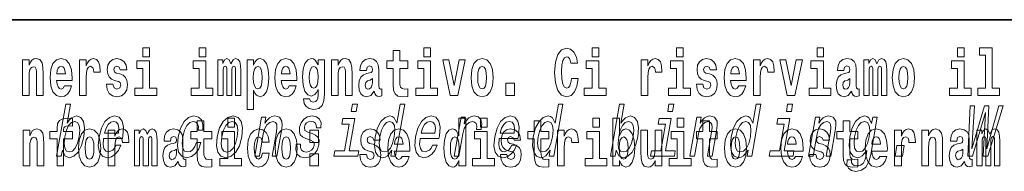
# Model space of a CAD drawing. Extents: x 0 to 420, y 0 to 297.
# Drawn here: x 302 to 325, y 14 to 18 of the extents above; entities that cross this region are included whole.
import ezdxf

# ---------------------------------------------------------------- set-up
doc = ezdxf.new("R2010")
doc.units = 0

msp = doc.modelspace()

# ---------------------------------------------------------------- linework, layer by layer
at = {"color": 7, "lineweight": 35}
msp.add_line((357.812, 18), (281, 18), dxfattribs=at)
at = {"color": 7, "lineweight": 13}
for points in [[(304.456, 17.332), (304.456, 17.116), (304.613, 17.116), (304.613, 17.332)], [(305.792, 17.332), (305.792, 17.116), (305.949, 17.116), (305.949, 17.332)], [(311.136, 17.332), (311.136, 17.116), (311.292, 17.116), (311.292, 17.332)], [(315.143, 17.332), (315.143, 17.116), (315.3, 17.116), (315.3, 17.332)], [(317.147, 17.332), (317.147, 17.116), (317.303, 17.116), (317.303, 17.332)], [(320.487, 17.332), (320.487, 17.116), (320.643, 17.116), (320.643, 17.332)], [(323.826, 17.332), (323.826, 17.116), (323.983, 17.116), (323.983, 17.332)], [(324.35, 17.154), (324.494, 17.154), (324.494, 16.369), (324.311, 16.369), (324.311, 16.193), (324.828, 16.193), (324.828, 16.369), (324.651, 16.369), (324.651, 17.332), (324.35, 17.332)], [(310.753, 17.016), (310.563, 17.016), (310.563, 17.265), (310.407, 17.265), (310.407, 17.016), (310.258, 17.016), (310.258, 16.839), (310.407, 16.839), (310.407, 16.46), (310.417, 16.323), (310.452, 16.232), (310.52, 16.181), (310.626, 16.163), (310.753, 16.171), (310.753, 16.352), (310.68, 16.346), (310.62, 16.358), (310.584, 16.396), (310.568, 16.458), (310.563, 16.541), (310.563, 16.839), (310.753, 16.839)], [(314.644, 16.602), (314.631, 16.501), (314.607, 16.428), (314.574, 16.384), (314.533, 16.369), (314.479, 16.393), (314.442, 16.468), (314.42, 16.591), (314.413, 16.764), (314.42, 16.918), (314.443, 17.029), (314.48, 17.095), (314.531, 17.118), (314.567, 17.106), (314.597, 17.078), (314.619, 17.029), (314.634, 16.962), (314.794, 16.962), (314.764, 17.111), (314.707, 17.225), (314.627, 17.298), (314.532, 17.324), (314.414, 17.284), (314.324, 17.173), (314.267, 16.991), (314.247, 16.743), (314.267, 16.495), (314.324, 16.312), (314.414, 16.201), (314.532, 16.163), (314.636, 16.193), (314.719, 16.279), (314.777, 16.417), (314.806, 16.602)], [(301.59, 17.045), (301.59, 16.193), (301.749, 16.193), (301.749, 16.617), (301.754, 16.732), (301.77, 16.815), (301.802, 16.864), (301.852, 16.881), (301.893, 16.866), (301.916, 16.824), (301.923, 16.756), (301.926, 16.667), (301.926, 16.193), (302.084, 16.193), (302.084, 16.71), (302.079, 16.862), (302.056, 16.976), (302.005, 17.048), (301.914, 17.073), (301.861, 17.064), (301.817, 17.035), (301.78, 16.986), (301.749, 16.915), (301.749, 17.045)], [(302.593, 16.422), (302.56, 16.368), (302.512, 16.349), (302.47, 16.362), (302.437, 16.4), (302.413, 16.463), (302.402, 16.55), (302.773, 16.55), (302.774, 16.607), (302.757, 16.808), (302.704, 16.956), (302.621, 17.045), (302.508, 17.075), (302.4, 17.043), (302.317, 16.954), (302.264, 16.81), (302.246, 16.62), (302.264, 16.426), (302.317, 16.282), (302.398, 16.193), (302.505, 16.163), (302.593, 16.179), (302.664, 16.225), (302.719, 16.304), (302.76, 16.422)], [(302.611, 16.713), (302.405, 16.713), (302.414, 16.786), (302.437, 16.842), (302.469, 16.877), (302.508, 16.889), (302.549, 16.877), (302.581, 16.843), (302.601, 16.788)], [(302.947, 17.045), (302.947, 16.193), (303.107, 16.193), (303.107, 16.626), (303.111, 16.74), (303.127, 16.823), (303.158, 16.873), (303.209, 16.891), (303.266, 16.854), (303.281, 16.812), (303.287, 16.753), (303.287, 16.748), (303.441, 16.748), (303.441, 16.763), (303.431, 16.899), (303.402, 16.996), (303.352, 17.053), (303.28, 17.073), (303.223, 17.062), (303.176, 17.03), (303.137, 16.976), (303.107, 16.9), (303.107, 17.045)], [(303.873, 16.531), (303.916, 16.501), (303.932, 16.444), (303.907, 16.374), (303.836, 16.347), (303.768, 16.379), (303.742, 16.468), (303.591, 16.468), (303.606, 16.338), (303.654, 16.241), (303.731, 16.184), (303.835, 16.163), (303.943, 16.184), (304.021, 16.241), (304.07, 16.333), (304.087, 16.457), (304.075, 16.552), (304.041, 16.625), (303.985, 16.677), (303.905, 16.709), (303.818, 16.729), (303.777, 16.756), (303.762, 16.813), (303.781, 16.869), (303.833, 16.892), (303.894, 16.867), (303.918, 16.805), (304.07, 16.805), (304.07, 16.808), (304.054, 16.916), (304.007, 17), (303.933, 17.054), (303.835, 17.073), (303.737, 17.054), (303.666, 16.999), (303.622, 16.913), (303.608, 16.802), (303.619, 16.71), (303.652, 16.637), (303.705, 16.585), (303.778, 16.555)], [(304.784, 16.369), (304.613, 16.369), (304.613, 17.016), (304.312, 17.016), (304.312, 16.839), (304.456, 16.839), (304.456, 16.369), (304.267, 16.369), (304.267, 16.193), (304.784, 16.193)], [(306.119, 16.369), (305.949, 16.369), (305.949, 17.016), (305.648, 17.016), (305.648, 16.839), (305.792, 16.839), (305.792, 16.369), (305.602, 16.369), (305.602, 16.193), (306.119, 16.193)], [(306.655, 16.824), (306.655, 16.193), (306.782, 16.193), (306.782, 16.782), (306.776, 16.905), (306.759, 16.997), (306.722, 17.054), (306.661, 17.075), (306.598, 17.043), (306.546, 16.951), (306.51, 17.041), (306.449, 17.075), (306.394, 17.043), (306.355, 16.954), (306.355, 17.045), (306.24, 17.045), (306.24, 16.193), (306.366, 16.193), (306.366, 16.818), (306.378, 16.875), (306.414, 16.896), (306.44, 16.88), (306.449, 16.835), (306.449, 16.193), (306.573, 16.193), (306.573, 16.818), (306.585, 16.875), (306.621, 16.896), (306.647, 16.88), (306.655, 16.835)], [(306.931, 17.046), (306.931, 15.864), (307.089, 15.864), (307.089, 16.325), (307.12, 16.252), (307.155, 16.201), (307.243, 16.163), (307.327, 16.193), (307.393, 16.282), (307.436, 16.426), (307.453, 16.62), (307.436, 16.812), (307.393, 16.954), (307.327, 17.043), (307.243, 17.075), (307.195, 17.065), (307.155, 17.037), (307.12, 16.986), (307.089, 16.915), (307.089, 17.046)], [(307.19, 16.885), (307.232, 16.867), (307.266, 16.816), (307.287, 16.734), (307.294, 16.62), (307.287, 16.504), (307.266, 16.42), (307.232, 16.369), (307.19, 16.354), (307.144, 16.369), (307.109, 16.422), (307.088, 16.507), (307.081, 16.626), (307.088, 16.737), (307.11, 16.818), (307.145, 16.867)], [(307.937, 16.422), (307.904, 16.368), (307.856, 16.349), (307.814, 16.362), (307.78, 16.4), (307.756, 16.463), (307.745, 16.55), (308.117, 16.55), (308.118, 16.607), (308.1, 16.808), (308.048, 16.956), (307.965, 17.045), (307.851, 17.075), (307.744, 17.043), (307.661, 16.954), (307.607, 16.81), (307.59, 16.62), (307.607, 16.426), (307.661, 16.282), (307.742, 16.193), (307.848, 16.163), (307.937, 16.179), (308.008, 16.225), (308.062, 16.304), (308.103, 16.422)], [(307.955, 16.713), (307.748, 16.713), (307.757, 16.786), (307.78, 16.842), (307.813, 16.877), (307.851, 16.889), (307.892, 16.877), (307.925, 16.843), (307.945, 16.788)], [(308.62, 16.203), (308.614, 16.132), (308.594, 16.079), (308.558, 16.049), (308.505, 16.038), (308.442, 16.059), (308.421, 16.116), (308.272, 16.116), (308.272, 16.113), (308.287, 16.008), (308.334, 15.93), (308.412, 15.883), (308.519, 15.865), (308.637, 15.889), (308.716, 15.956), (308.759, 16.071), (308.773, 16.232), (308.773, 17.046), (308.62, 17.046), (308.62, 16.921), (308.55, 17.037), (308.509, 17.065), (308.461, 17.075), (308.376, 17.043), (308.31, 16.956), (308.266, 16.818), (308.251, 16.637), (308.266, 16.444), (308.31, 16.301), (308.376, 16.213), (308.461, 16.182), (308.547, 16.217), (308.583, 16.266), (308.62, 16.339)], [(308.517, 16.371), (308.474, 16.387), (308.439, 16.434), (308.417, 16.512), (308.41, 16.62), (308.417, 16.734), (308.438, 16.816), (308.473, 16.867), (308.517, 16.885), (308.562, 16.867), (308.597, 16.818), (308.618, 16.74), (308.627, 16.637), (308.619, 16.522), (308.597, 16.439), (308.563, 16.387)], [(308.938, 17.045), (308.938, 16.193), (309.096, 16.193), (309.096, 16.617), (309.101, 16.732), (309.117, 16.815), (309.15, 16.864), (309.199, 16.881), (309.241, 16.866), (309.263, 16.824), (309.271, 16.756), (309.273, 16.667), (309.273, 16.193), (309.431, 16.193), (309.431, 16.71), (309.426, 16.862), (309.404, 16.976), (309.353, 17.048), (309.262, 17.073), (309.208, 17.064), (309.164, 17.035), (309.127, 16.986), (309.096, 16.915), (309.096, 17.045)], [(309.77, 16.788), (309.788, 16.87), (309.844, 16.899), (309.896, 16.877), (309.914, 16.813), (309.907, 16.764), (309.885, 16.74), (309.845, 16.731), (309.783, 16.721), (309.699, 16.69), (309.638, 16.631), (309.601, 16.547), (309.589, 16.438), (309.601, 16.323), (309.638, 16.236), (309.697, 16.184), (309.776, 16.163), (309.872, 16.197), (309.955, 16.297), (309.967, 16.239), (309.991, 16.201), (310.024, 16.182), (310.072, 16.174), (310.135, 16.187), (310.135, 16.352), (310.108, 16.347), (310.073, 16.368), (310.066, 16.433), (310.066, 16.81), (310.053, 16.926), (310.013, 17.008), (309.943, 17.057), (309.844, 17.075), (309.749, 17.054), (309.678, 16.999), (309.632, 16.912), (309.618, 16.801), (309.618, 16.788)], [(311.463, 16.369), (311.292, 16.369), (311.292, 17.016), (310.991, 17.016), (310.991, 16.839), (311.136, 16.839), (311.136, 16.369), (310.946, 16.369), (310.946, 16.193), (311.463, 16.193)], [(311.585, 17.045), (311.764, 16.193), (311.947, 16.193), (312.123, 17.045), (311.975, 17.045), (311.857, 16.433), (311.734, 17.045)], [(312.258, 16.618), (312.276, 16.423), (312.328, 16.281), (312.412, 16.193), (312.522, 16.163), (312.632, 16.193), (312.716, 16.281), (312.768, 16.423), (312.787, 16.618), (312.768, 16.812), (312.716, 16.956), (312.631, 17.043), (312.521, 17.075), (312.412, 17.043), (312.328, 16.956), (312.276, 16.812)], [(312.522, 16.886), (312.567, 16.869), (312.6, 16.818), (312.62, 16.734), (312.628, 16.62), (312.62, 16.504), (312.6, 16.42), (312.567, 16.369), (312.522, 16.354), (312.477, 16.369), (312.444, 16.422), (312.424, 16.507), (312.417, 16.626), (312.424, 16.737), (312.445, 16.818), (312.478, 16.869)], [(315.47, 16.369), (315.3, 16.369), (315.3, 17.016), (314.999, 17.016), (314.999, 16.839), (315.143, 16.839), (315.143, 16.369), (314.953, 16.369), (314.953, 16.193), (315.47, 16.193)], [(316.306, 17.045), (316.306, 16.193), (316.466, 16.193), (316.466, 16.626), (316.469, 16.74), (316.486, 16.823), (316.517, 16.873), (316.568, 16.891), (316.624, 16.854), (316.64, 16.812), (316.645, 16.753), (316.645, 16.748), (316.8, 16.748), (316.8, 16.763), (316.79, 16.899), (316.761, 16.996), (316.711, 17.053), (316.639, 17.073), (316.581, 17.062), (316.534, 17.03), (316.496, 16.976), (316.466, 16.9), (316.466, 17.045)], [(317.474, 16.369), (317.303, 16.369), (317.303, 17.016), (317.003, 17.016), (317.003, 16.839), (317.147, 16.839), (317.147, 16.369), (316.957, 16.369), (316.957, 16.193), (317.474, 16.193)], [(317.899, 16.531), (317.942, 16.501), (317.958, 16.444), (317.934, 16.374), (317.863, 16.347), (317.795, 16.379), (317.768, 16.468), (317.617, 16.468), (317.633, 16.338), (317.681, 16.241), (317.757, 16.184), (317.861, 16.163), (317.969, 16.184), (318.048, 16.241), (318.097, 16.333), (318.113, 16.457), (318.101, 16.552), (318.068, 16.625), (318.011, 16.677), (317.931, 16.709), (317.845, 16.729), (317.804, 16.756), (317.788, 16.813), (317.807, 16.869), (317.859, 16.892), (317.92, 16.867), (317.945, 16.805), (318.097, 16.805), (318.097, 16.808), (318.08, 16.916), (318.033, 17), (317.959, 17.054), (317.861, 17.073), (317.764, 17.054), (317.693, 16.999), (317.648, 16.913), (317.634, 16.802), (317.645, 16.71), (317.678, 16.637), (317.732, 16.585), (317.805, 16.555)], [(318.624, 16.422), (318.59, 16.368), (318.543, 16.349), (318.501, 16.362), (318.467, 16.4), (318.443, 16.463), (318.432, 16.55), (318.803, 16.55), (318.805, 16.607), (318.787, 16.808), (318.735, 16.956), (318.651, 17.045), (318.538, 17.075), (318.431, 17.043), (318.347, 16.954), (318.294, 16.81), (318.276, 16.62), (318.294, 16.426), (318.347, 16.282), (318.428, 16.193), (318.535, 16.163), (318.624, 16.179), (318.695, 16.225), (318.749, 16.304), (318.79, 16.422)], [(318.641, 16.713), (318.435, 16.713), (318.444, 16.786), (318.467, 16.842), (318.499, 16.877), (318.538, 16.889), (318.579, 16.877), (318.611, 16.843), (318.631, 16.788)], [(318.978, 17.045), (318.978, 16.193), (319.137, 16.193), (319.137, 16.626), (319.141, 16.74), (319.157, 16.823), (319.188, 16.873), (319.239, 16.891), (319.296, 16.854), (319.312, 16.812), (319.317, 16.753), (319.317, 16.748), (319.471, 16.748), (319.471, 16.763), (319.461, 16.899), (319.432, 16.996), (319.383, 17.053), (319.31, 17.073), (319.253, 17.062), (319.206, 17.03), (319.167, 16.976), (319.137, 16.9), (319.137, 17.045)], [(319.6, 17.045), (319.779, 16.193), (319.962, 16.193), (320.138, 17.045), (319.991, 17.045), (319.872, 16.433), (319.749, 17.045)], [(320.814, 16.369), (320.643, 16.369), (320.643, 17.016), (320.342, 17.016), (320.342, 16.839), (320.487, 16.839), (320.487, 16.369), (320.297, 16.369), (320.297, 16.193), (320.814, 16.193)], [(321.125, 16.788), (321.142, 16.87), (321.199, 16.899), (321.251, 16.877), (321.269, 16.813), (321.262, 16.764), (321.24, 16.74), (321.2, 16.731), (321.138, 16.721), (321.054, 16.69), (320.992, 16.631), (320.956, 16.547), (320.944, 16.438), (320.956, 16.323), (320.992, 16.236), (321.051, 16.184), (321.131, 16.163), (321.227, 16.197), (321.31, 16.297), (321.322, 16.239), (321.345, 16.201), (321.379, 16.182), (321.426, 16.174), (321.49, 16.187), (321.49, 16.352), (321.463, 16.347), (321.427, 16.368), (321.421, 16.433), (321.421, 16.81), (321.407, 16.926), (321.367, 17.008), (321.298, 17.057), (321.199, 17.075), (321.103, 17.054), (321.032, 16.999), (320.987, 16.912), (320.973, 16.801), (320.973, 16.788)], [(322.018, 16.824), (322.018, 16.193), (322.144, 16.193), (322.144, 16.782), (322.139, 16.905), (322.121, 16.997), (322.084, 17.054), (322.023, 17.075), (321.96, 17.043), (321.908, 16.951), (321.872, 17.041), (321.811, 17.075), (321.756, 17.043), (321.717, 16.954), (321.717, 17.045), (321.603, 17.045), (321.603, 16.193), (321.728, 16.193), (321.728, 16.818), (321.74, 16.875), (321.776, 16.896), (321.802, 16.88), (321.811, 16.835), (321.811, 16.193), (321.936, 16.193), (321.936, 16.818), (321.948, 16.875), (321.983, 16.896), (322.009, 16.88), (322.018, 16.835)], [(322.277, 16.618), (322.295, 16.423), (322.347, 16.281), (322.43, 16.193), (322.541, 16.163), (322.651, 16.193), (322.734, 16.281), (322.787, 16.423), (322.805, 16.618), (322.787, 16.812), (322.734, 16.956), (322.65, 17.043), (322.54, 17.075), (322.43, 17.043), (322.347, 16.956), (322.295, 16.812)], [(322.541, 16.886), (322.586, 16.869), (322.619, 16.818), (322.639, 16.734), (322.647, 16.62), (322.639, 16.504), (322.619, 16.42), (322.586, 16.369), (322.541, 16.354), (322.496, 16.369), (322.463, 16.422), (322.443, 16.507), (322.436, 16.626), (322.443, 16.737), (322.464, 16.818), (322.497, 16.869)], [(324.154, 16.369), (323.983, 16.369), (323.983, 17.016), (323.682, 17.016), (323.682, 16.839), (323.826, 16.839), (323.826, 16.369), (323.636, 16.369), (323.636, 16.193), (324.154, 16.193)], [(309.912, 16.498), (309.903, 16.433), (309.88, 16.384), (309.845, 16.352), (309.804, 16.342), (309.759, 16.369), (309.742, 16.439), (309.755, 16.507), (309.795, 16.544), (309.863, 16.563), (309.912, 16.596)], [(313.088, 16.485), (313.088, 16.193), (313.292, 16.193), (313.292, 16.485)], [(321.267, 16.498), (321.258, 16.433), (321.234, 16.384), (321.2, 16.352), (321.159, 16.342), (321.113, 16.369), (321.097, 16.439), (321.11, 16.507), (321.15, 16.544), (321.218, 16.563), (321.267, 16.596)], [(302.54, 14.891), (302.599, 14.757), (302.704, 14.714), (302.816, 14.747), (302.917, 14.846), (302.998, 15.003), (303.054, 15.212), (303.07, 15.421), (303.043, 15.577), (302.977, 15.674), (302.876, 15.708), (302.757, 15.663), (302.702, 15.608), (302.651, 15.534), (302.73, 15.989), (302.619, 15.989), (302.404, 14.747), (302.515, 14.747)], [(309.556, 15.989), (309.438, 15.989), (309.408, 15.816), (309.526, 15.816)], [(310.379, 14.891), (310.354, 14.747), (310.466, 14.747), (310.681, 15.989), (310.571, 15.989), (310.492, 15.534), (310.43, 15.665), (310.384, 15.696), (310.327, 15.708), (310.213, 15.674), (310.113, 15.577), (310.032, 15.421), (309.976, 15.212), (309.959, 15.003), (309.986, 14.846), (310.052, 14.747), (310.154, 14.714), (310.215, 14.726), (310.274, 14.757)], [(314.143, 14.891), (314.118, 14.747), (314.229, 14.747), (314.445, 15.989), (314.335, 15.989), (314.256, 15.534), (314.194, 15.665), (314.148, 15.696), (314.09, 15.708), (313.977, 15.674), (313.877, 15.577), (313.795, 15.421), (313.74, 15.212), (313.723, 15.003), (313.75, 14.846), (313.816, 14.747), (313.918, 14.714), (313.979, 14.726), (314.038, 14.757)], [(315.713, 14.891), (315.772, 14.757), (315.877, 14.714), (315.988, 14.747), (316.09, 14.846), (316.171, 15.003), (316.227, 15.212), (316.243, 15.421), (316.216, 15.577), (316.149, 15.674), (316.049, 15.708), (315.93, 15.663), (315.875, 15.608), (315.824, 15.534), (315.903, 15.989), (315.792, 15.989), (315.576, 14.747), (315.688, 14.747)], [(317.083, 15.989), (316.965, 15.989), (316.935, 15.816), (317.053, 15.816)], [(318.847, 14.891), (318.823, 14.747), (318.934, 14.747), (319.149, 15.989), (319.039, 15.989), (318.96, 15.534), (318.899, 15.665), (318.852, 15.696), (318.795, 15.708), (318.681, 15.674), (318.581, 15.577), (318.5, 15.421), (318.444, 15.212), (318.427, 15.003), (318.454, 14.846), (318.52, 14.747), (318.622, 14.714), (318.684, 14.726), (318.742, 14.757)], [(319.906, 15.989), (319.788, 15.989), (319.758, 15.816), (319.876, 15.816)], [(324.074, 14.747), (324.185, 14.747), (324.492, 15.788), (324.441, 14.747), (324.548, 14.747), (324.911, 15.949), (324.809, 15.949), (324.523, 14.927), (324.576, 15.949), (324.466, 15.949), (324.166, 14.927), (324.234, 15.949), (324.131, 15.949)], [(303.521, 15.167), (303.966, 15.167), (303.98, 15.238), (303.994, 15.437), (303.964, 15.586), (303.891, 15.676), (303.779, 15.708), (303.658, 15.674), (303.553, 15.577), (303.469, 15.42), (303.413, 15.212), (303.395, 15), (303.424, 14.844), (303.495, 14.747), (303.603, 14.714), (303.705, 14.737), (303.797, 14.795), (303.872, 14.889), (303.928, 15.013), (303.818, 15.013), (303.783, 14.944), (303.741, 14.892), (303.641, 14.851), (303.572, 14.87), (303.528, 14.93), (303.51, 15.029), (303.52, 15.162)], [(305.773, 15.368), (305.883, 15.368), (305.884, 15.506), (305.849, 15.615), (305.776, 15.682), (305.67, 15.708), (305.543, 15.674), (305.434, 15.577), (305.348, 15.42), (305.291, 15.209), (305.274, 15), (305.304, 14.844), (305.377, 14.747), (305.494, 14.714), (305.607, 14.74), (305.704, 14.813), (305.782, 14.927), (305.834, 15.079), (305.728, 15.079), (305.692, 14.982), (305.644, 14.91), (305.585, 14.865), (305.521, 14.851), (305.448, 14.873), (305.404, 14.942), (305.39, 15.055), (305.406, 15.214), (305.444, 15.37), (305.499, 15.482), (305.568, 15.551), (305.647, 15.575), (305.71, 15.56), (305.752, 15.52), (305.774, 15.454)], [(306.221, 15.21), (306.205, 15), (306.236, 14.844), (306.311, 14.747), (306.43, 14.714), (306.558, 14.747), (306.667, 14.842), (306.752, 14.998), (306.81, 15.21), (306.825, 15.421), (306.794, 15.579), (306.719, 15.674), (306.602, 15.708), (306.472, 15.674), (306.363, 15.577), (306.278, 15.421)], [(307.114, 14.747), (307.226, 14.747), (307.319, 15.283), (307.351, 15.406), (307.404, 15.496), (307.47, 15.551), (307.55, 15.572), (307.607, 15.555), (307.637, 15.508), (307.643, 15.43), (307.631, 15.326), (307.53, 14.747), (307.642, 14.747), (307.748, 15.357), (307.764, 15.48), (307.759, 15.582), (307.7, 15.676), (307.59, 15.708), (307.523, 15.696), (307.463, 15.663), (307.407, 15.608), (307.357, 15.534), (307.382, 15.676), (307.276, 15.676)], [(308.482, 15.288), (308.38, 15.323), (308.308, 15.363), (308.295, 15.444), (308.313, 15.501), (308.346, 15.542), (308.394, 15.568), (308.458, 15.579), (308.515, 15.568), (308.557, 15.537), (308.579, 15.491), (308.581, 15.428), (308.689, 15.428), (308.69, 15.432), (308.691, 15.544), (308.654, 15.632), (308.583, 15.688), (308.48, 15.708), (308.369, 15.688), (308.281, 15.631), (308.217, 15.546), (308.183, 15.439), (308.176, 15.335), (308.199, 15.262), (308.248, 15.21), (308.327, 15.174), (308.443, 15.133), (308.512, 15.089), (308.526, 15.055), (308.525, 15.003), (308.502, 14.939), (308.463, 14.891), (308.409, 14.859), (308.341, 14.849), (308.273, 14.859), (308.229, 14.896), (308.205, 14.955), (308.205, 15.036), (308.098, 15.036), (308.092, 14.897), (308.126, 14.797), (308.198, 14.737), (308.308, 14.714), (308.43, 14.737), (308.528, 14.797), (308.598, 14.894), (308.639, 15.02), (308.644, 15.129), (308.617, 15.204), (308.561, 15.252)], [(311.048, 15.167), (311.493, 15.167), (311.507, 15.238), (311.521, 15.437), (311.491, 15.586), (311.419, 15.676), (311.307, 15.708), (311.186, 15.674), (311.08, 15.577), (310.996, 15.42), (310.94, 15.212), (310.922, 15), (310.952, 14.844), (311.022, 14.747), (311.13, 14.714), (311.233, 14.737), (311.324, 14.795), (311.399, 14.889), (311.455, 15.013), (311.345, 15.013), (311.311, 14.944), (311.269, 14.892), (311.168, 14.851), (311.099, 14.87), (311.055, 14.93), (311.037, 15.029), (311.048, 15.162)], [(311.861, 14.747), (311.972, 14.747), (312.064, 15.278), (312.098, 15.406), (312.148, 15.497), (312.213, 15.553), (312.291, 15.572), (312.344, 15.56), (312.38, 15.525), (312.395, 15.466), (312.39, 15.387), (312.503, 15.387), (312.512, 15.527), (312.488, 15.627), (312.429, 15.688), (312.337, 15.708), (312.271, 15.695), (312.209, 15.66), (312.149, 15.601), (312.096, 15.522), (312.123, 15.676), (312.022, 15.676)], [(312.93, 15.167), (313.375, 15.167), (313.389, 15.238), (313.403, 15.437), (313.373, 15.586), (313.3, 15.676), (313.189, 15.708), (313.068, 15.674), (312.962, 15.577), (312.878, 15.42), (312.822, 15.212), (312.804, 15), (312.834, 14.844), (312.904, 14.747), (313.012, 14.714), (313.115, 14.737), (313.206, 14.795), (313.281, 14.889), (313.337, 15.013), (313.227, 15.013), (313.192, 14.944), (313.15, 14.892), (313.05, 14.851), (312.981, 14.87), (312.937, 14.93), (312.919, 15.029), (312.929, 15.162)], [(317.465, 14.747), (317.576, 14.747), (317.669, 15.283), (317.702, 15.406), (317.754, 15.496), (317.82, 15.551), (317.9, 15.572), (317.957, 15.555), (317.987, 15.508), (317.993, 15.43), (317.981, 15.326), (317.88, 14.747), (317.992, 14.747), (318.098, 15.357), (318.114, 15.48), (318.109, 15.582), (318.05, 15.676), (317.94, 15.708), (317.873, 15.696), (317.813, 15.663), (317.757, 15.608), (317.707, 15.534), (317.732, 15.676), (317.626, 15.676)], [(320.287, 14.747), (320.398, 14.747), (320.492, 15.283), (320.524, 15.406), (320.577, 15.496), (320.643, 15.551), (320.722, 15.572), (320.78, 15.555), (320.81, 15.508), (320.815, 15.43), (320.804, 15.326), (320.703, 14.747), (320.814, 14.747), (320.92, 15.357), (320.937, 15.48), (320.932, 15.582), (320.873, 15.676), (320.763, 15.708), (320.696, 15.696), (320.636, 15.663), (320.58, 15.608), (320.53, 15.534), (320.555, 15.676), (320.448, 15.676)], [(321.764, 14.789), (321.918, 15.676), (321.812, 15.676), (321.785, 15.525), (321.722, 15.662), (321.675, 15.696), (321.618, 15.708), (321.504, 15.674), (321.404, 15.577), (321.323, 15.421), (321.267, 15.212), (321.25, 15.001), (321.277, 14.846), (321.343, 14.747), (321.445, 14.714), (321.508, 14.726), (321.564, 14.757), (321.675, 14.889), (321.652, 14.757), (321.624, 14.654), (321.583, 14.579), (321.523, 14.536), (321.44, 14.521), (321.373, 14.531), (321.328, 14.557), (321.307, 14.602), (321.308, 14.662), (321.201, 14.662), (321.2, 14.655), (321.197, 14.545), (321.233, 14.462), (321.305, 14.408), (321.411, 14.389), (321.547, 14.415), (321.647, 14.488), (321.718, 14.614)], [(302.242, 15.162), (302.413, 15.162), (302.413, 14.517), (302.569, 14.517), (302.569, 15.162), (302.781, 15.162), (302.781, 15.339), (302.569, 15.339), (302.569, 15.376), (302.576, 15.422), (302.597, 15.452), (302.632, 15.468), (302.683, 15.474), (302.782, 15.466), (302.782, 15.647), (302.665, 15.655), (302.552, 15.642), (302.474, 15.603), (302.427, 15.526), (302.413, 15.406), (302.413, 15.339), (302.242, 15.339)], [(302.941, 15.212), (302.901, 15.057), (302.847, 14.942), (302.781, 14.873), (302.709, 14.851), (302.638, 14.873), (302.595, 14.942), (302.581, 15.055), (302.597, 15.212), (302.635, 15.368), (302.689, 15.48), (302.755, 15.548), (302.834, 15.572), (302.898, 15.548), (302.94, 15.478), (302.955, 15.366)], [(303.543, 15.295), (303.578, 15.414), (303.627, 15.503), (303.689, 15.556), (303.76, 15.575), (303.824, 15.556), (303.866, 15.503), (303.883, 15.414), (303.873, 15.295)], [(306.093, 15.339), (305.903, 15.339), (305.903, 15.588), (305.747, 15.588), (305.747, 15.339), (305.598, 15.339), (305.598, 15.162), (305.747, 15.162), (305.747, 14.783), (305.757, 14.647), (305.792, 14.555), (305.86, 14.504), (305.966, 14.487), (306.093, 14.495), (306.093, 14.675), (306.02, 14.669), (305.96, 14.682), (305.924, 14.72), (305.907, 14.782), (305.903, 14.864), (305.903, 15.162), (306.093, 15.162)], [(306.335, 15.212), (306.374, 15.368), (306.429, 15.48), (306.497, 15.549), (306.579, 15.574), (306.65, 15.549), (306.696, 15.482), (306.711, 15.368), (306.697, 15.212), (306.657, 15.055), (306.602, 14.941), (306.533, 14.872), (306.453, 14.849), (306.38, 14.872), (306.335, 14.941), (306.319, 15.055)], [(306.476, 15.655), (306.476, 15.439), (306.632, 15.439), (306.632, 15.655)], [(309.359, 14.875), (309.492, 15.644), (309.206, 15.644), (309.184, 15.515), (309.358, 15.515), (309.247, 14.875), (309.02, 14.875), (308.998, 14.747), (309.566, 14.747), (309.589, 14.875)], [(310.322, 15.572), (310.391, 15.548), (310.435, 15.48), (310.448, 15.368), (310.434, 15.212), (310.394, 15.055), (310.341, 14.942), (310.274, 14.873), (310.197, 14.851), (310.131, 14.873), (310.09, 14.942), (310.074, 15.057), (310.09, 15.212), (310.128, 15.366), (310.183, 15.478), (310.248, 15.548)], [(311.071, 15.295), (311.105, 15.414), (311.155, 15.503), (311.216, 15.556), (311.287, 15.575), (311.351, 15.556), (311.394, 15.503), (311.41, 15.414), (311.401, 15.295)], [(311.972, 14.648), (311.972, 14.517), (312.131, 14.517), (312.131, 15.655), (311.972, 15.655), (311.972, 15.238), (311.94, 15.309), (311.904, 15.36), (311.864, 15.389), (311.818, 15.398), (311.733, 15.366), (311.667, 15.278), (311.624, 15.135), (311.608, 14.943), (311.624, 14.75), (311.667, 14.606), (311.733, 14.517), (311.818, 14.487), (311.866, 14.496), (311.905, 14.525), (311.94, 14.575)], [(312.487, 15.655), (312.487, 15.439), (312.643, 15.439), (312.643, 15.655)], [(312.952, 15.295), (312.987, 15.414), (313.037, 15.503), (313.098, 15.556), (313.169, 15.575), (313.233, 15.556), (313.275, 15.503), (313.292, 15.414), (313.282, 15.295)], [(314.108, 15.339), (313.918, 15.339), (313.918, 15.588), (313.762, 15.588), (313.762, 15.339), (313.613, 15.339), (313.613, 15.162), (313.762, 15.162), (313.762, 14.783), (313.772, 14.647), (313.807, 14.555), (313.875, 14.504), (313.981, 14.487), (314.108, 14.495), (314.108, 14.675), (314.035, 14.669), (313.975, 14.682), (313.939, 14.72), (313.923, 14.782), (313.918, 14.864), (313.918, 15.162), (314.108, 15.162)], [(314.086, 15.572), (314.155, 15.548), (314.199, 15.48), (314.212, 15.368), (314.197, 15.212), (314.158, 15.055), (314.105, 14.942), (314.038, 14.873), (313.96, 14.851), (313.895, 14.873), (313.854, 14.942), (313.838, 15.057), (313.854, 15.212), (313.892, 15.366), (313.947, 15.478), (314.012, 15.548)], [(315.159, 15.655), (315.159, 15.439), (315.315, 15.439), (315.315, 15.655)], [(315.629, 15.655), (315.629, 14.517), (315.788, 14.517), (315.788, 14.648), (315.819, 14.575), (315.853, 14.525), (315.942, 14.487), (316.025, 14.517), (316.092, 14.606), (316.135, 14.75), (316.152, 14.943), (316.135, 15.135), (316.092, 15.278), (316.025, 15.366), (315.942, 15.398), (315.893, 15.389), (315.853, 15.36), (315.819, 15.309), (315.788, 15.238), (315.788, 15.655)], [(316.113, 15.212), (316.074, 15.057), (316.02, 14.942), (315.953, 14.873), (315.881, 14.851), (315.811, 14.873), (315.768, 14.942), (315.754, 15.055), (315.77, 15.212), (315.808, 15.368), (315.862, 15.48), (315.928, 15.548), (316.007, 15.572), (316.071, 15.548), (316.113, 15.478), (316.128, 15.366)], [(316.886, 14.875), (317.019, 15.644), (316.734, 15.644), (316.711, 15.515), (316.886, 15.515), (316.775, 14.875), (316.547, 14.875), (316.525, 14.747), (317.094, 14.747), (317.116, 14.875)], [(317.162, 15.655), (317.162, 15.439), (317.319, 15.439), (317.319, 15.655)], [(318.115, 15.339), (317.926, 15.339), (317.926, 15.588), (317.769, 15.588), (317.769, 15.339), (317.621, 15.339), (317.621, 15.162), (317.769, 15.162), (317.769, 14.783), (317.779, 14.647), (317.815, 14.555), (317.882, 14.504), (317.989, 14.487), (318.115, 14.495), (318.115, 14.675), (318.042, 14.669), (317.982, 14.682), (317.947, 14.72), (317.93, 14.782), (317.926, 14.864), (317.926, 15.162), (318.115, 15.162)], [(318.79, 15.572), (318.859, 15.548), (318.903, 15.48), (318.916, 15.368), (318.902, 15.212), (318.862, 15.055), (318.81, 14.942), (318.742, 14.873), (318.665, 14.851), (318.599, 14.873), (318.558, 14.942), (318.543, 15.057), (318.558, 15.212), (318.596, 15.366), (318.651, 15.478), (318.716, 15.548)], [(319.709, 14.875), (319.842, 15.644), (319.557, 15.644), (319.534, 15.515), (319.708, 15.515), (319.597, 14.875), (319.37, 14.875), (319.348, 14.747), (319.916, 14.747), (319.939, 14.875)], [(321.455, 15.339), (321.265, 15.339), (321.265, 15.588), (321.109, 15.588), (321.109, 15.339), (320.96, 15.339), (320.96, 15.162), (321.109, 15.162), (321.109, 14.783), (321.119, 14.647), (321.154, 14.555), (321.222, 14.504), (321.329, 14.487), (321.455, 14.495), (321.455, 14.675), (321.382, 14.669), (321.322, 14.682), (321.286, 14.72), (321.27, 14.782), (321.265, 14.864), (321.265, 15.162), (321.455, 15.162)], [(321.382, 15.212), (321.42, 15.366), (321.474, 15.48), (321.539, 15.548), (321.614, 15.572), (321.684, 15.548), (321.728, 15.48), (321.743, 15.366), (321.729, 15.212), (321.689, 15.055), (321.635, 14.942), (321.567, 14.873), (321.489, 14.851), (321.422, 14.873), (321.381, 14.942), (321.367, 15.057)], [(301.606, 15.368), (301.606, 14.517), (301.765, 14.517), (301.765, 14.94), (301.769, 15.056), (301.786, 15.138), (301.818, 15.187), (301.868, 15.205), (301.909, 15.189), (301.931, 15.148), (301.939, 15.08), (301.941, 14.991), (301.941, 14.517), (302.1, 14.517), (302.1, 15.034), (302.094, 15.186), (302.072, 15.3), (302.021, 15.371), (301.93, 15.397), (301.877, 15.387), (301.832, 15.358), (301.796, 15.309), (301.765, 15.238), (301.765, 15.368)], [(302.923, 14.942), (302.941, 14.747), (302.993, 14.604), (303.076, 14.517), (303.187, 14.487), (303.297, 14.517), (303.38, 14.604), (303.432, 14.747), (303.451, 14.942), (303.432, 15.135), (303.38, 15.279), (303.296, 15.366), (303.186, 15.398), (303.076, 15.366), (302.993, 15.279), (302.941, 15.135)], [(303.631, 15.368), (303.631, 14.517), (303.79, 14.517), (303.79, 14.95), (303.794, 15.064), (303.81, 15.146), (303.842, 15.197), (303.893, 15.214), (303.949, 15.178), (303.965, 15.135), (303.97, 15.076), (303.97, 15.072), (304.124, 15.072), (304.124, 15.086), (304.114, 15.222), (304.086, 15.319), (304.036, 15.376), (303.964, 15.397), (303.906, 15.385), (303.859, 15.354), (303.82, 15.3), (303.79, 15.224), (303.79, 15.368)], [(304.667, 15.148), (304.667, 14.517), (304.793, 14.517), (304.793, 15.105), (304.788, 15.229), (304.77, 15.32), (304.734, 15.378), (304.673, 15.398), (304.609, 15.366), (304.557, 15.274), (304.522, 15.365), (304.461, 15.398), (304.405, 15.366), (304.366, 15.278), (304.366, 15.368), (304.252, 15.368), (304.252, 14.517), (304.377, 14.517), (304.377, 15.141), (304.39, 15.198), (304.425, 15.219), (304.452, 15.203), (304.461, 15.159), (304.461, 14.517), (304.585, 14.517), (304.585, 15.141), (304.597, 15.198), (304.633, 15.219), (304.658, 15.203), (304.667, 15.159)], [(305.11, 15.111), (305.127, 15.194), (305.184, 15.222), (305.236, 15.2), (305.254, 15.137), (305.247, 15.087), (305.225, 15.064), (305.185, 15.054), (305.123, 15.045), (305.039, 15.013), (304.978, 14.954), (304.941, 14.87), (304.929, 14.761), (304.941, 14.647), (304.978, 14.56), (305.036, 14.507), (305.116, 14.487), (305.212, 14.52), (305.295, 14.62), (305.307, 14.563), (305.331, 14.525), (305.364, 14.506), (305.411, 14.498), (305.475, 14.511), (305.475, 14.675), (305.448, 14.671), (305.413, 14.691), (305.406, 14.756), (305.406, 15.133), (305.393, 15.249), (305.353, 15.332), (305.283, 15.381), (305.184, 15.398), (305.089, 15.378), (305.018, 15.322), (304.972, 15.235), (304.958, 15.124), (304.958, 15.111)], [(306.803, 14.693), (306.632, 14.693), (306.632, 15.339), (306.331, 15.339), (306.331, 15.162), (306.476, 15.162), (306.476, 14.693), (306.286, 14.693), (306.286, 14.517), (306.803, 14.517)], [(307.301, 14.821), (307.27, 14.717), (307.207, 14.679), (307.162, 14.694), (307.129, 14.745), (307.109, 14.829), (307.102, 14.945), (307.109, 15.059), (307.13, 15.143), (307.163, 15.192), (307.207, 15.209), (307.27, 15.176), (307.3, 15.086), (307.456, 15.086), (307.433, 15.216), (307.383, 15.314), (307.308, 15.376), (307.21, 15.398), (307.099, 15.365), (307.015, 15.273), (306.96, 15.129), (306.943, 14.94), (306.96, 14.753), (307.011, 14.61), (307.092, 14.518), (307.2, 14.487), (307.302, 14.511), (307.381, 14.575), (307.433, 14.682), (307.456, 14.821)], [(307.598, 14.942), (307.616, 14.747), (307.668, 14.604), (307.751, 14.517), (307.862, 14.487), (307.972, 14.517), (308.055, 14.604), (308.108, 14.747), (308.126, 14.942), (308.108, 15.135), (308.055, 15.279), (307.971, 15.366), (307.861, 15.398), (307.751, 15.366), (307.668, 15.279), (307.616, 15.135)], [(308.428, 15.368), (308.428, 15.076), (308.632, 15.076), (308.632, 15.368)], [(309.899, 14.854), (309.943, 14.824), (309.958, 14.767), (309.934, 14.698), (309.863, 14.671), (309.795, 14.702), (309.769, 14.791), (309.618, 14.791), (309.633, 14.661), (309.681, 14.564), (309.757, 14.507), (309.862, 14.487), (309.969, 14.507), (310.048, 14.564), (310.097, 14.656), (310.114, 14.78), (310.101, 14.875), (310.068, 14.948), (310.012, 15), (309.932, 15.032), (309.845, 15.053), (309.804, 15.08), (309.789, 15.137), (309.807, 15.192), (309.86, 15.216), (309.921, 15.19), (309.945, 15.129), (310.097, 15.129), (310.097, 15.132), (310.08, 15.24), (310.034, 15.324), (309.959, 15.378), (309.862, 15.397), (309.764, 15.378), (309.693, 15.322), (309.649, 15.236), (309.634, 15.125), (309.645, 15.034), (309.679, 14.961), (309.732, 14.908), (309.805, 14.878)], [(310.624, 14.745), (310.591, 14.691), (310.543, 14.672), (310.501, 14.685), (310.468, 14.723), (310.443, 14.786), (310.432, 14.873), (310.804, 14.873), (310.805, 14.931), (310.787, 15.132), (310.735, 15.279), (310.652, 15.368), (310.539, 15.398), (310.431, 15.366), (310.348, 15.278), (310.294, 15.133), (310.277, 14.943), (310.294, 14.75), (310.348, 14.606), (310.429, 14.517), (310.535, 14.487), (310.624, 14.503), (310.695, 14.549), (310.749, 14.628), (310.79, 14.745)], [(312.814, 14.693), (312.643, 14.693), (312.643, 15.339), (312.343, 15.339), (312.343, 15.162), (312.487, 15.162), (312.487, 14.693), (312.297, 14.693), (312.297, 14.517), (312.814, 14.517)], [(313.239, 14.854), (313.282, 14.824), (313.298, 14.767), (313.273, 14.698), (313.202, 14.671), (313.135, 14.702), (313.108, 14.791), (312.957, 14.791), (312.973, 14.661), (313.021, 14.564), (313.097, 14.507), (313.201, 14.487), (313.309, 14.507), (313.388, 14.564), (313.437, 14.656), (313.453, 14.78), (313.441, 14.875), (313.408, 14.948), (313.351, 15), (313.271, 15.032), (313.185, 15.053), (313.144, 15.08), (313.128, 15.137), (313.147, 15.192), (313.199, 15.216), (313.26, 15.19), (313.285, 15.129), (313.437, 15.129), (313.437, 15.132), (313.42, 15.24), (313.373, 15.324), (313.299, 15.378), (313.201, 15.397), (313.104, 15.378), (313.033, 15.322), (312.988, 15.236), (312.974, 15.125), (312.985, 15.034), (313.018, 14.961), (313.072, 14.908), (313.145, 14.878)], [(314.318, 15.368), (314.318, 14.517), (314.477, 14.517), (314.477, 14.95), (314.481, 15.064), (314.497, 15.146), (314.528, 15.197), (314.579, 15.214), (314.636, 15.178), (314.651, 15.135), (314.657, 15.076), (314.657, 15.072), (314.811, 15.072), (314.811, 15.086), (314.801, 15.222), (314.772, 15.319), (314.723, 15.376), (314.65, 15.397), (314.593, 15.385), (314.546, 15.354), (314.507, 15.3), (314.477, 15.224), (314.477, 15.368)], [(315.486, 14.693), (315.315, 14.693), (315.315, 15.339), (315.014, 15.339), (315.014, 15.162), (315.159, 15.162), (315.159, 14.693), (314.969, 14.693), (314.969, 14.517), (315.486, 14.517)], [(316.794, 14.517), (316.794, 15.368), (316.635, 15.368), (316.635, 14.945), (316.63, 14.828), (316.613, 14.745), (316.581, 14.696), (316.532, 14.68), (316.489, 14.694), (316.467, 14.739), (316.459, 14.81), (316.458, 14.907), (316.458, 15.368), (316.299, 15.368), (316.299, 14.851), (316.304, 14.698), (316.326, 14.583), (316.377, 14.514), (316.469, 14.488), (316.522, 14.498), (316.567, 14.525), (316.603, 14.574), (316.635, 14.647), (316.635, 14.517)], [(317.49, 14.693), (317.319, 14.693), (317.319, 15.339), (317.018, 15.339), (317.018, 15.162), (317.162, 15.162), (317.162, 14.693), (316.973, 14.693), (316.973, 14.517), (317.49, 14.517)], [(318.285, 14.942), (318.303, 14.747), (318.355, 14.604), (318.438, 14.517), (318.549, 14.487), (318.659, 14.517), (318.742, 14.604), (318.794, 14.747), (318.813, 14.942), (318.794, 15.135), (318.742, 15.279), (318.658, 15.366), (318.548, 15.398), (318.438, 15.366), (318.355, 15.279), (318.303, 15.135)], [(319.975, 14.745), (319.942, 14.691), (319.894, 14.672), (319.852, 14.685), (319.819, 14.723), (319.794, 14.786), (319.783, 14.873), (320.155, 14.873), (320.156, 14.931), (320.138, 15.132), (320.086, 15.279), (320.003, 15.368), (319.89, 15.398), (319.782, 15.366), (319.699, 15.278), (319.645, 15.133), (319.628, 14.943), (319.645, 14.75), (319.699, 14.606), (319.78, 14.517), (319.886, 14.487), (319.975, 14.503), (320.046, 14.549), (320.1, 14.628), (320.141, 14.745)], [(320.586, 14.854), (320.63, 14.824), (320.645, 14.767), (320.621, 14.698), (320.55, 14.671), (320.482, 14.702), (320.455, 14.791), (320.304, 14.791), (320.32, 14.661), (320.368, 14.564), (320.444, 14.507), (320.549, 14.487), (320.656, 14.507), (320.735, 14.564), (320.784, 14.656), (320.8, 14.78), (320.788, 14.875), (320.755, 14.948), (320.698, 15), (320.618, 15.032), (320.532, 15.053), (320.491, 15.08), (320.475, 15.137), (320.494, 15.192), (320.546, 15.216), (320.607, 15.19), (320.632, 15.129), (320.784, 15.129), (320.784, 15.132), (320.767, 15.24), (320.721, 15.324), (320.646, 15.378), (320.549, 15.397), (320.451, 15.378), (320.38, 15.322), (320.336, 15.236), (320.321, 15.125), (320.332, 15.034), (320.365, 14.961), (320.419, 14.908), (320.492, 14.878)], [(321.979, 14.745), (321.945, 14.691), (321.898, 14.672), (321.856, 14.685), (321.822, 14.723), (321.798, 14.786), (321.787, 14.873), (322.158, 14.873), (322.16, 14.931), (322.142, 15.132), (322.09, 15.279), (322.006, 15.368), (321.893, 15.398), (321.786, 15.366), (321.702, 15.278), (321.649, 15.133), (321.631, 14.943), (321.649, 14.75), (321.702, 14.606), (321.783, 14.517), (321.89, 14.487), (321.979, 14.503), (322.05, 14.549), (322.104, 14.628), (322.145, 14.745)], [(322.333, 15.368), (322.333, 14.517), (322.492, 14.517), (322.492, 14.95), (322.496, 15.064), (322.512, 15.146), (322.543, 15.197), (322.595, 15.214), (322.651, 15.178), (322.667, 15.135), (322.672, 15.076), (322.672, 15.072), (322.826, 15.072), (322.826, 15.086), (322.816, 15.222), (322.788, 15.319), (322.738, 15.376), (322.666, 15.397), (322.608, 15.385), (322.561, 15.354), (322.522, 15.3), (322.492, 15.224), (322.492, 15.368)], [(322.979, 15.368), (322.979, 14.517), (323.138, 14.517), (323.138, 14.94), (323.143, 15.056), (323.159, 15.138), (323.191, 15.187), (323.241, 15.205), (323.282, 15.189), (323.305, 15.148), (323.312, 15.08), (323.315, 14.991), (323.315, 14.517), (323.473, 14.517), (323.473, 15.034), (323.468, 15.186), (323.445, 15.3), (323.394, 15.371), (323.303, 15.397), (323.25, 15.387), (323.206, 15.358), (323.169, 15.309), (323.138, 15.238), (323.138, 15.368)], [(323.812, 15.111), (323.829, 15.194), (323.886, 15.222), (323.938, 15.2), (323.956, 15.137), (323.949, 15.087), (323.927, 15.064), (323.887, 15.054), (323.825, 15.045), (323.741, 15.013), (323.68, 14.954), (323.643, 14.87), (323.631, 14.761), (323.643, 14.647), (323.68, 14.56), (323.738, 14.507), (323.818, 14.487), (323.914, 14.52), (323.997, 14.62), (324.009, 14.563), (324.032, 14.525), (324.066, 14.506), (324.113, 14.498), (324.177, 14.511), (324.177, 14.675), (324.15, 14.671), (324.115, 14.691), (324.108, 14.756), (324.108, 15.133), (324.095, 15.249), (324.055, 15.332), (323.985, 15.381), (323.886, 15.398), (323.791, 15.378), (323.72, 15.322), (323.674, 15.235), (323.66, 15.124), (323.66, 15.111)], [(324.705, 15.148), (324.705, 14.517), (324.831, 14.517), (324.831, 15.105), (324.826, 15.229), (324.808, 15.32), (324.771, 15.378), (324.71, 15.398), (324.647, 15.366), (324.595, 15.274), (324.559, 15.365), (324.498, 15.398), (324.443, 15.366), (324.404, 15.278), (324.404, 15.368), (324.29, 15.368), (324.29, 14.517), (324.415, 14.517), (324.415, 15.141), (324.427, 15.198), (324.463, 15.219), (324.49, 15.203), (324.498, 15.159), (324.498, 14.517), (324.623, 14.517), (324.623, 15.141), (324.635, 15.198), (324.67, 15.219), (324.696, 15.203), (324.705, 15.159)], [(303.187, 15.209), (303.231, 15.192), (303.265, 15.141), (303.285, 15.057), (303.292, 14.943), (303.285, 14.828), (303.265, 14.743), (303.231, 14.693), (303.187, 14.677), (303.141, 14.693), (303.108, 14.745), (303.088, 14.831), (303.082, 14.95), (303.088, 15.061), (303.109, 15.141), (303.143, 15.192)], [(307.862, 15.209), (307.907, 15.192), (307.94, 15.141), (307.96, 15.057), (307.968, 14.943), (307.96, 14.828), (307.94, 14.743), (307.907, 14.693), (307.862, 14.677), (307.817, 14.693), (307.784, 14.745), (307.764, 14.831), (307.757, 14.95), (307.764, 15.061), (307.785, 15.141), (307.818, 15.192)], [(310.642, 15.037), (310.435, 15.037), (310.444, 15.11), (310.468, 15.165), (310.5, 15.2), (310.539, 15.213), (310.58, 15.2), (310.612, 15.167), (310.632, 15.111)], [(311.871, 15.208), (311.917, 15.19), (311.95, 15.141), (311.972, 15.057), (311.98, 14.943), (311.972, 14.828), (311.95, 14.743), (311.915, 14.693), (311.871, 14.677), (311.828, 14.693), (311.794, 14.743), (311.773, 14.828), (311.767, 14.943), (311.773, 15.057), (311.794, 15.14), (311.828, 15.19)], [(315.889, 15.208), (315.931, 15.19), (315.964, 15.14), (315.985, 15.057), (315.993, 14.943), (315.985, 14.828), (315.964, 14.743), (315.931, 14.693), (315.889, 14.677), (315.842, 14.693), (315.808, 14.745), (315.787, 14.831), (315.78, 14.95), (315.787, 15.061), (315.809, 15.141), (315.843, 15.19)], [(318.549, 15.209), (318.594, 15.192), (318.627, 15.141), (318.647, 15.057), (318.655, 14.943), (318.647, 14.828), (318.627, 14.743), (318.594, 14.693), (318.549, 14.677), (318.504, 14.693), (318.47, 14.745), (318.45, 14.831), (318.444, 14.95), (318.45, 15.061), (318.472, 15.141), (318.505, 15.192)], [(319.993, 15.037), (319.786, 15.037), (319.795, 15.11), (319.819, 15.165), (319.851, 15.2), (319.89, 15.213), (319.931, 15.2), (319.963, 15.167), (319.983, 15.111)], [(321.996, 15.037), (321.79, 15.037), (321.799, 15.11), (321.822, 15.165), (321.854, 15.2), (321.893, 15.213), (321.934, 15.2), (321.967, 15.167), (321.986, 15.111)], [(322.344, 14.747), (322.518, 14.747), (322.563, 15.005), (322.388, 15.005)], [(305.252, 14.821), (305.243, 14.756), (305.22, 14.707), (305.185, 14.675), (305.144, 14.666), (305.099, 14.693), (305.082, 14.763), (305.095, 14.831), (305.135, 14.867), (305.203, 14.886), (305.252, 14.919)], [(308.428, 14.808), (308.428, 14.517), (308.632, 14.517), (308.632, 14.808)], [(323.954, 14.821), (323.945, 14.756), (323.921, 14.707), (323.887, 14.675), (323.846, 14.666), (323.801, 14.693), (323.784, 14.763), (323.797, 14.831), (323.837, 14.867), (323.905, 14.886), (323.954, 14.919)]]:
    msp.add_lwpolyline(points, close=True, dxfattribs=at)

doc.saveas('drawing.dxf')
